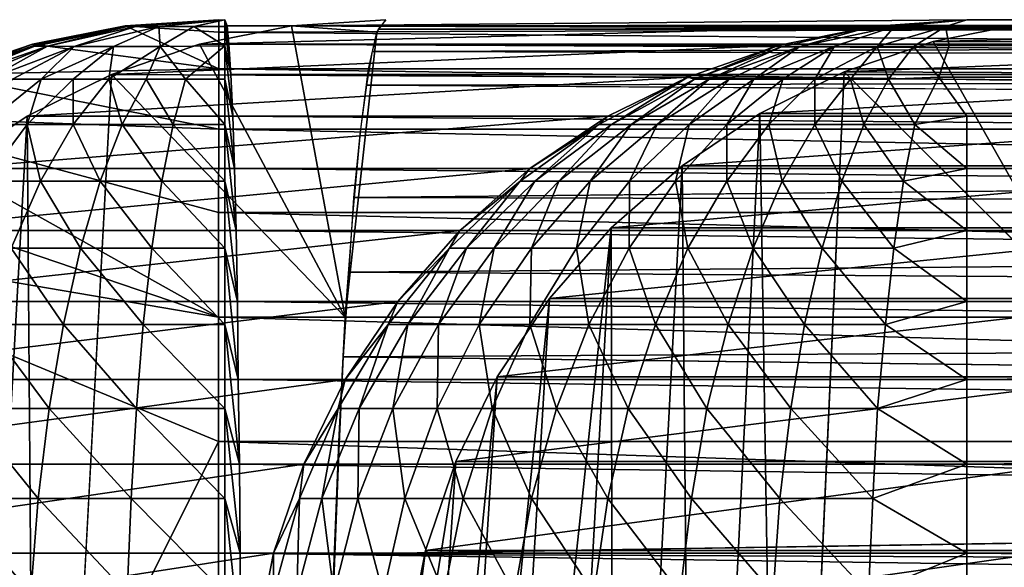
# Model space of a CAD drawing. Units: inches. Extents: x -16.1 to 30, y 0 to 32.1.
# Drawn here: x -15.7 to -15, y 31.7 to 32.1 of the extents above; entities that cross this region are included whole.
import ezdxf

# ---------------------------------------------------------------- set-up
doc = ezdxf.new("R2010")
doc.units = ezdxf.units.IN
doc.header["$MEASUREMENT"] = 0
for name, color, linetype in [('SEAT-BACKHIGH', 5, 'Continuous'), ('SEAT-BACKLOW', 5, 'Continuous'), ('SEAT-BACKMID', 5, 'Continuous')]:
    doc.layers.add(name, color=color, linetype=linetype)

msp = doc.modelspace()

# ---------------------------------------------------------------- linework, layer by layer
at = {"layer": 'SEAT-BACKHIGH'}
for points, invisible_edges in [([(-15.6185, 32.06318, 32.61919), (-15.62, 32.06353, 41.73128), (-15.55061, 32.06781, 32.62217)], 1), ([(-15.55061, 32.06781, 32.62217), (-15.62, 32.06353, 41.73128), (-15.55482, 32.06781, 41.73131)], 12), ([(-12.6166, 32.06781, 41.7327), (-15.55061, 32.06781, 32.62217), (-15.55482, 32.06781, 41.73131)], 15), ([(-15.55482, 32.06781, 41.73131), (-15.55482, 32.05926, 41.86184), (-12.6166, 32.06781, 41.7327)], 12), ([(-12.6166, 32.06781, 41.7327), (-15.55482, 32.05926, 41.86184), (-12.6166, 32.05926, 41.86323)], 2), ([(-11.18414, 32.06781, 32.71567), (-15.55061, 32.06781, 32.62217), (-12.6166, 32.06781, 41.7327)], 15), ([(-15.55061, 32.06781, 32.62217), (-11.18414, 32.06781, 32.71567), (-15.54911, 32.06353, 32.55692)], 1), ([(-15.68278, 32.05005, 32.61943), (-15.62, 32.06353, 41.73128), (-15.6185, 32.06318, 32.61919)], 2), ([(-12.6166, 32.05926, 41.86323), (-15.55482, 32.05926, 41.86184), (-12.6166, 32.03374, 41.99152)], 1)]:
    msp.add_3dface(points, dxfattribs=dict(at, invisible_edges=invisible_edges))
for points in [[(-15.62, 32.06353, 41.73128), (-15.55482, 32.05926, 41.86184), (-15.55482, 32.06781, 41.73131)], [(-15.6185, 32.06318, 32.61919), (-15.55061, 32.06781, 32.62217), (-15.61279, 32.06316, 32.59426)], [(-15.61279, 32.06316, 32.59426), (-15.55061, 32.06781, 32.62217), (-15.59657, 32.06317, 32.57121)], [(-15.59657, 32.06317, 32.57121), (-15.55061, 32.06781, 32.62217), (-15.57224, 32.06316, 32.55759)], [(-15.57224, 32.06316, 32.55759), (-15.55061, 32.06781, 32.62217), (-15.55061, 32.06318, 32.5539)], [(-15.55061, 32.06781, 32.62217), (-15.54791, 32.05077, 32.49279), (-15.55061, 32.06318, 32.5539)], [(-15.54911, 32.06353, 32.55692), (-15.54791, 32.05077, 32.49279), (-15.55061, 32.06781, 32.62217)], [(-15.54911, 32.06353, 32.55692), (-11.18414, 32.06781, 32.71567), (-11.18263, 32.06353, 32.65042)], [(-15.68278, 32.05005, 32.61943), (-15.68428, 32.05077, 41.73125), (-15.62, 32.06353, 41.73128)], [(-15.68428, 32.05077, 41.73125), (-15.55482, 32.03374, 41.99013), (-15.62, 32.06353, 41.73128)], [(-15.6185, 32.06318, 32.61919), (-15.67407, 32.04935, 32.56819), (-15.68338, 32.04927, 32.59875)], [(-15.6185, 32.06318, 32.61919), (-15.68338, 32.04927, 32.59875), (-15.68278, 32.05005, 32.61943)], [(-15.61279, 32.06316, 32.59426), (-15.67407, 32.04935, 32.56819), (-15.6185, 32.06318, 32.61919)], [(-15.61279, 32.06316, 32.59426), (-15.65544, 32.0493, 32.537), (-15.67407, 32.04935, 32.56819)], [(-15.59657, 32.06317, 32.57121), (-15.62811, 32.04931, 32.51168), (-15.65544, 32.0493, 32.537)], [(-15.59657, 32.06317, 32.57121), (-15.65544, 32.0493, 32.537), (-15.61279, 32.06316, 32.59426)], [(-15.59657, 32.06317, 32.57121), (-15.59567, 32.04929, 32.4948), (-15.62811, 32.04931, 32.51168)], [(-15.62, 32.06353, 41.73128), (-15.55482, 32.03374, 41.99013), (-15.55482, 32.05926, 41.86184)], [(-15.57224, 32.06316, 32.55759), (-15.59567, 32.04929, 32.4948), (-15.59657, 32.06317, 32.57121)], [(-15.57224, 32.06316, 32.55759), (-15.55061, 32.04957, 32.48759), (-15.59567, 32.04929, 32.4948)], [(-15.55061, 32.06318, 32.5539), (-15.55061, 32.04957, 32.48759), (-15.57224, 32.06316, 32.55759)], [(-15.55061, 32.06318, 32.5539), (-15.54641, 32.02975, 32.43087), (-15.55061, 32.04957, 32.48759)], [(-15.54791, 32.05077, 32.49279), (-15.54641, 32.02975, 32.43087), (-15.55061, 32.06318, 32.5539)], [(-15.54911, 32.06353, 32.55692), (-11.18263, 32.06353, 32.65042), (-11.18143, 32.05077, 32.58629)], [(-15.54911, 32.06353, 32.55692), (-11.18143, 32.05077, 32.58629), (-15.54791, 32.05077, 32.49279)], [(-12.6166, 32.03374, 41.99152), (-15.55482, 32.05926, 41.86184), (-15.55482, 32.03374, 41.99013)], [(-15.68278, 32.05005, 32.61943), (-15.74645, 32.02642, 32.58758), (-15.74585, 32.02824, 32.61889)], [(-15.68278, 32.05005, 32.61943), (-15.68338, 32.04927, 32.59875), (-15.74645, 32.02642, 32.58758)], [(-15.68338, 32.04927, 32.59875), (-15.73985, 32.02642, 32.56062), (-15.74645, 32.02642, 32.58758)], [(-15.74615, 32.02975, 41.73122), (-15.55482, 32.03374, 41.99013), (-15.68428, 32.05077, 41.73125)], [(-15.74585, 32.02824, 32.61889), (-15.74615, 32.02975, 41.73122), (-15.68428, 32.05077, 41.73125)], [(-15.74585, 32.02824, 32.61889), (-15.68428, 32.05077, 41.73125), (-15.68278, 32.05005, 32.61943)], [(-15.67407, 32.04935, 32.56819), (-15.72933, 32.02642, 32.53485), (-15.73985, 32.02642, 32.56062)], [(-15.68338, 32.04927, 32.59875), (-15.67407, 32.04935, 32.56819), (-15.73985, 32.02642, 32.56062)], [(-15.67407, 32.04935, 32.56819), (-15.71552, 32.02642, 32.51078), (-15.72933, 32.02642, 32.53485)], [(-15.67407, 32.04935, 32.56819), (-15.65544, 32.0493, 32.537), (-15.71552, 32.02642, 32.51078)], [(-15.65544, 32.0493, 32.537), (-15.6984, 32.02642, 32.48888), (-15.71552, 32.02642, 32.51078)], [(-15.65544, 32.0493, 32.537), (-15.67827, 32.02642, 32.46958), (-15.6984, 32.02642, 32.48888)], [(-15.65544, 32.0493, 32.537), (-15.62811, 32.04931, 32.51168), (-15.67827, 32.02642, 32.46958)], [(-15.62811, 32.04931, 32.51168), (-15.65604, 32.02642, 32.45324), (-15.67827, 32.02642, 32.46958)], [(-15.62811, 32.04931, 32.51168), (-15.63141, 32.02642, 32.44019), (-15.65604, 32.02642, 32.45324)], [(-15.62811, 32.04931, 32.51168), (-15.59567, 32.04929, 32.4948), (-15.63141, 32.02642, 32.44019)], [(-15.59567, 32.04929, 32.4948), (-15.60528, 32.02642, 32.43069), (-15.63141, 32.02642, 32.44019)], [(-15.59567, 32.04929, 32.4948), (-15.57795, 32.02642, 32.42491), (-15.60528, 32.02642, 32.43069)], [(-15.59567, 32.04929, 32.4948), (-15.55061, 32.04957, 32.48759), (-15.57795, 32.02642, 32.42491)], [(-15.57795, 32.02642, 32.42491), (-15.55061, 32.04957, 32.48759), (-15.55061, 32.02642, 32.42297)], [(-15.54521, 32.00082, 32.37223), (-15.55061, 32.02642, 32.42297), (-15.55061, 32.04957, 32.48759)], [(-15.54521, 32.00082, 32.37223), (-15.55061, 32.04957, 32.48759), (-15.54641, 32.02975, 32.43087)], [(-15.54791, 32.05077, 32.49279), (-11.18143, 32.05077, 32.58629), (-11.17993, 32.02975, 32.52437)], [(-15.54791, 32.05077, 32.49279), (-11.17993, 32.02975, 32.52437), (-15.54641, 32.02975, 32.43087)], [(-15.74615, 32.02975, 41.73122), (-15.55482, 31.99169, 42.11399), (-15.55482, 32.03374, 41.99013)], [(-12.6169, 31.99169, 42.11539), (-15.55482, 32.03374, 41.99013), (-15.55482, 31.99169, 42.11399)], [(-12.6166, 32.03374, 41.99152), (-15.55482, 32.03374, 41.99013), (-12.6169, 31.99169, 42.11539)], [(-15.80473, 32.00082, 41.73119), (-15.55482, 31.99169, 42.11399), (-15.74615, 32.02975, 41.73122)], [(-15.67827, 32.02642, 32.46958), (-15.68818, 31.99502, 32.40186), (-15.71762, 31.99502, 32.42316)], [(-15.67827, 32.02642, 32.46958), (-15.71762, 31.99502, 32.42316), (-15.6984, 32.02642, 32.48888)], [(-15.65604, 32.02642, 32.45324), (-15.65604, 31.99502, 32.38484), (-15.68818, 31.99502, 32.40186)], [(-15.65604, 32.02642, 32.45324), (-15.68818, 31.99502, 32.40186), (-15.67827, 32.02642, 32.46958)], [(-15.63141, 32.02642, 32.44019), (-15.65604, 31.99502, 32.38484), (-15.65604, 32.02642, 32.45324)], [(-15.63141, 32.02642, 32.44019), (-15.6221, 31.99502, 32.37245), (-15.65604, 31.99502, 32.38484)], [(-15.60528, 32.02642, 32.43069), (-15.6221, 31.99502, 32.37245), (-15.63141, 32.02642, 32.44019)], [(-15.60528, 32.02642, 32.43069), (-15.58666, 31.99502, 32.36491), (-15.6221, 31.99502, 32.37245)], [(-15.57795, 32.02642, 32.42491), (-15.58666, 31.99502, 32.36491), (-15.60528, 32.02642, 32.43069)], [(-15.57795, 32.02642, 32.42491), (-15.55061, 31.99502, 32.36238), (-15.58666, 31.99502, 32.36491)], [(-15.55061, 32.02642, 32.42297), (-15.55061, 31.99502, 32.36238), (-15.57795, 32.02642, 32.42491)], [(-15.54401, 31.96449, 32.31786), (-15.55061, 31.99502, 32.36238), (-15.55061, 32.02642, 32.42297)], [(-15.54401, 31.96449, 32.31786), (-15.55061, 32.02642, 32.42297), (-15.54521, 32.00082, 32.37223)], [(-15.54641, 32.02975, 32.43087), (-11.17873, 32.00082, 32.46573), (-15.54521, 32.00082, 32.37223)], [(-15.54641, 32.02975, 32.43087), (-11.17993, 32.02975, 32.52437), (-11.17873, 32.00082, 32.46573)], [(-15.85909, 31.96449, 41.73117), (-15.55512, 31.86117, 42.34007), (-15.80473, 32.00082, 41.73119)], [(-15.80473, 32.00082, 41.73119), (-15.55512, 31.86117, 42.34007), (-15.55512, 31.93384, 42.23131)], [(-15.80473, 32.00082, 41.73119), (-15.55512, 31.93384, 42.23131), (-15.55482, 31.99169, 42.11399)], [(-15.54521, 32.00082, 32.37223), (-11.17753, 31.96449, 32.41136), (-15.54401, 31.96449, 32.31786)], [(-15.54521, 32.00082, 32.37223), (-11.17873, 32.00082, 32.46573), (-11.17753, 31.96449, 32.41136)], [(-15.68818, 31.99502, 32.40186), (-15.67887, 31.95567, 32.33391), (-15.71762, 31.95567, 32.35457)], [(-15.68818, 31.99502, 32.40186), (-15.71762, 31.95567, 32.35457), (-15.71762, 31.99502, 32.42316)], [(-15.65604, 31.99502, 32.38484), (-15.67887, 31.95567, 32.33391), (-15.68818, 31.99502, 32.40186)], [(-15.65604, 31.99502, 32.38484), (-15.63742, 31.95567, 32.31885), (-15.67887, 31.95567, 32.33391)], [(-15.6221, 31.99502, 32.37245), (-15.63742, 31.95567, 32.31885), (-15.65604, 31.99502, 32.38484)], [(-15.6221, 31.99502, 32.37245), (-15.59447, 31.95567, 32.3097), (-15.63742, 31.95567, 32.31885)], [(-15.58666, 31.99502, 32.36491), (-15.59447, 31.95567, 32.3097), (-15.6221, 31.99502, 32.37245)], [(-15.58666, 31.99502, 32.36491), (-15.55061, 31.95567, 32.30663), (-15.59447, 31.95567, 32.3097)], [(-15.55061, 31.99502, 32.36238), (-15.55061, 31.95567, 32.30663), (-15.58666, 31.99502, 32.36491)], [(-15.5428, 31.92136, 32.2687), (-15.55061, 31.99502, 32.36238), (-15.54401, 31.96449, 32.31786)], [(-15.5428, 31.92136, 32.2687), (-15.55061, 31.95567, 32.30663), (-15.55061, 31.99502, 32.36238)], [(-12.6169, 31.93384, 42.2327), (-15.55482, 31.99169, 42.11399), (-15.55512, 31.93384, 42.23131)], [(-12.6169, 31.99169, 42.11539), (-15.55482, 31.99169, 42.11399), (-12.6169, 31.93384, 42.2327)], [(-15.90835, 31.92136, 41.73114), (-15.55512, 31.86117, 42.34007), (-15.85909, 31.96449, 41.73117)], [(-15.54401, 31.96449, 32.31786), (-11.17753, 31.96449, 32.41136), (-11.17633, 31.92136, 32.3622)], [(-15.54401, 31.96449, 32.31786), (-11.17633, 31.92136, 32.3622), (-15.5428, 31.92136, 32.2687)], [(-15.67887, 31.95567, 32.33391), (-15.6993, 31.90909, 32.28835), (-15.71762, 31.95567, 32.35457)], [(-15.67887, 31.95567, 32.33391), (-15.65094, 31.90909, 32.27091), (-15.6993, 31.90909, 32.28835)], [(-15.63742, 31.95567, 32.31885), (-15.65094, 31.90909, 32.27091), (-15.67887, 31.95567, 32.33391)], [(-15.63742, 31.95567, 32.31885), (-15.60138, 31.90909, 32.26031), (-15.65094, 31.90909, 32.27091)], [(-15.59447, 31.95567, 32.3097), (-15.60138, 31.90909, 32.26031), (-15.63742, 31.95567, 32.31885)], [(-15.59447, 31.95567, 32.3097), (-15.55061, 31.90909, 32.25675), (-15.60138, 31.90909, 32.26031)], [(-15.55061, 31.95567, 32.30663), (-15.55061, 31.90909, 32.25675), (-15.59447, 31.95567, 32.3097)], [(-15.5419, 31.87219, 32.22559), (-15.55061, 31.95567, 32.30663), (-15.5428, 31.92136, 32.2687)], [(-15.5419, 31.87219, 32.22559), (-15.55061, 31.90909, 32.25675), (-15.55061, 31.95567, 32.30663)], [(-12.6169, 31.86117, 42.34146), (-15.55512, 31.93384, 42.23131), (-15.55512, 31.86117, 42.34007)], [(-12.6169, 31.93384, 42.2327), (-15.55512, 31.93384, 42.23131), (-12.6169, 31.86117, 42.34146)], [(-15.90835, 31.92136, 41.73114), (-15.90865, 31.06781, 42.58469), (-15.55512, 31.77492, 42.43841)], [(-15.55512, 31.77492, 42.43841), (-15.55512, 31.86117, 42.34007), (-15.90835, 31.92136, 41.73114)], [(-15.5428, 31.92136, 32.2687), (-11.17543, 31.87219, 32.31909), (-15.5419, 31.87219, 32.22559)], [(-15.5428, 31.92136, 32.2687), (-11.17633, 31.92136, 32.3622), (-11.17543, 31.87219, 32.31909)], [(-15.6993, 31.90909, 32.28835), (-15.66295, 31.85615, 32.22951), (-15.71642, 31.85615, 32.249)], [(-15.65094, 31.90909, 32.27091), (-15.66295, 31.85615, 32.22951), (-15.6993, 31.90909, 32.28835)], [(-15.65094, 31.90909, 32.27091), (-15.60738, 31.85615, 32.21766), (-15.66295, 31.85615, 32.22951)], [(-15.60138, 31.90909, 32.26031), (-15.60738, 31.85615, 32.21766), (-15.65094, 31.90909, 32.27091)], [(-15.60138, 31.90909, 32.26031), (-15.55061, 31.85615, 32.21369), (-15.60738, 31.85615, 32.21766)], [(-15.55061, 31.90909, 32.25675), (-15.55061, 31.85615, 32.21369), (-15.60138, 31.90909, 32.26031)], [(-15.5413, 31.81781, 32.18926), (-15.55061, 31.90909, 32.25675), (-15.5419, 31.87219, 32.22559)], [(-15.5413, 31.81781, 32.18926), (-15.55061, 31.85615, 32.21369), (-15.55061, 31.90909, 32.25675)], [(-15.5419, 31.87219, 32.22559), (-11.17543, 31.87219, 32.31909), (-11.17483, 31.81781, 32.28276)], [(-15.5419, 31.87219, 32.22559), (-11.17483, 31.81781, 32.28276), (-15.5413, 31.81781, 32.18926)], [(-15.71642, 31.85615, 32.249), (-15.67286, 31.79784, 32.19543), (-15.73114, 31.79784, 32.21661)], [(-15.66295, 31.85615, 32.22951), (-15.67286, 31.79784, 32.19543), (-15.71642, 31.85615, 32.249)], [(-15.66295, 31.85615, 32.22951), (-15.61219, 31.79784, 32.18255), (-15.67286, 31.79784, 32.19543)], [(-15.60738, 31.85615, 32.21766), (-15.61219, 31.79784, 32.18255), (-15.66295, 31.85615, 32.22951)], [(-15.60738, 31.85615, 32.21766), (-15.55061, 31.79784, 32.17823), (-15.61219, 31.79784, 32.18255)], [(-15.55061, 31.85615, 32.21369), (-15.55061, 31.79784, 32.17823), (-15.60738, 31.85615, 32.21766)], [(-12.6169, 31.77492, 42.43981), (-15.55512, 31.86117, 42.34007), (-15.55512, 31.77492, 42.43841)], [(-12.6169, 31.86117, 42.34146), (-15.55512, 31.86117, 42.34007), (-12.6169, 31.77492, 42.43981)], [(-15.5404, 31.75915, 32.16034), (-15.55061, 31.85615, 32.21369), (-15.5413, 31.81781, 32.18926)], [(-15.5404, 31.75915, 32.16034), (-15.55061, 31.79784, 32.17823), (-15.55061, 31.85615, 32.21369)], [(-15.5413, 31.81781, 32.18926), (-11.17422, 31.75915, 32.25384), (-15.5404, 31.75915, 32.16034)], [(-15.5413, 31.81781, 32.18926), (-11.17483, 31.81781, 32.28276), (-11.17422, 31.75915, 32.25384)], [(-15.73114, 31.79784, 32.21661), (-15.68037, 31.73525, 32.16929), (-15.74225, 31.73525, 32.19177)], [(-15.67286, 31.79784, 32.19543), (-15.68037, 31.73525, 32.16929), (-15.73114, 31.79784, 32.21661)], [(-15.67286, 31.79784, 32.19543), (-15.61579, 31.73525, 32.15563), (-15.68037, 31.73525, 32.16929)], [(-15.61219, 31.79784, 32.18255), (-15.61579, 31.73525, 32.15563), (-15.67286, 31.79784, 32.19543)], [(-15.61219, 31.79784, 32.18255), (-15.55061, 31.73525, 32.15104), (-15.61579, 31.73525, 32.15563)], [(-15.55061, 31.79784, 32.17823), (-15.55061, 31.73525, 32.15104), (-15.61219, 31.79784, 32.18255)], [(-15.5401, 31.69722, 32.13932), (-15.55061, 31.79784, 32.17823), (-15.5404, 31.75915, 32.16034)], [(-15.5401, 31.69722, 32.13932), (-15.55061, 31.73525, 32.15104), (-15.55061, 31.79784, 32.17823)], [(-15.55512, 31.77492, 42.43841), (-15.90865, 31.06781, 42.58469), (-15.55512, 31.67657, 42.52466)], [(-12.6169, 31.77492, 42.43981), (-15.55512, 31.77492, 42.43841), (-12.6169, 31.67657, 42.52606)], [(-12.6169, 31.67657, 42.52606), (-15.55512, 31.77492, 42.43841), (-15.55512, 31.67657, 42.52466)], [(-15.5404, 31.75915, 32.16034), (-11.17422, 31.75915, 32.25384), (-11.17362, 31.69722, 32.23282)], [(-15.5404, 31.75915, 32.16034), (-11.17362, 31.69722, 32.23282), (-15.5401, 31.69722, 32.13932)], [(-15.74225, 31.73525, 32.19177), (-15.68548, 31.66954, 32.15159), (-15.74976, 31.66954, 32.17495)], [(-15.68037, 31.73525, 32.16929), (-15.68548, 31.66954, 32.15159), (-15.74225, 31.73525, 32.19177)], [(-15.68037, 31.73525, 32.16929), (-15.6185, 31.66954, 32.13739), (-15.68548, 31.66954, 32.15159)], [(-15.61579, 31.73525, 32.15563), (-15.6185, 31.66954, 32.13739), (-15.68037, 31.73525, 32.16929)], [(-15.61579, 31.73525, 32.15563), (-15.55061, 31.66954, 32.13263), (-15.6185, 31.66954, 32.13739)], [(-15.55061, 31.73525, 32.15104), (-15.55061, 31.66954, 32.13263), (-15.61579, 31.73525, 32.15563)], [(-15.5398, 31.63307, 32.12656), (-15.55061, 31.73525, 32.15104), (-15.5401, 31.69722, 32.13932)], [(-15.5398, 31.63307, 32.12656), (-15.55061, 31.66954, 32.13263), (-15.55061, 31.73525, 32.15104)], [(-15.5401, 31.69722, 32.13932), (-11.17362, 31.63307, 32.22006), (-15.5398, 31.63307, 32.12656)], [(-15.5401, 31.69722, 32.13932), (-11.17362, 31.69722, 32.23282), (-11.17362, 31.63307, 32.22006)]]:
    msp.add_3dface(points, dxfattribs=at)
at = {"layer": 'SEAT-BACKLOW'}
for points, invisible_edges in [([(-15.03476, 32.06781, 25.38785), (-15.50424, 32.06353, 31.11963), (-15.43876, 32.06781, 31.12422)], 12), ([(-15.43876, 32.06781, 31.12422), (-15.44416, 32.06131, 31.24013), (-10.63104, 32.06781, 31.22717)], 12), ([(-10.63104, 32.06781, 31.22717), (-15.03476, 32.06781, 25.38785), (-15.43876, 32.06781, 31.12422)], 15), ([(-8.45125, 32.06781, 25.38785), (-15.03476, 32.06781, 25.38785), (-10.63104, 32.06781, 31.22717)], 15), ([(-8.45125, 32.06781, 25.38785), (-8.45125, 32.06353, 25.32259), (-15.03476, 32.06781, 25.38785)], 12), ([(-15.46158, 31.93384, 31.62384), (-15.44506, 32.05926, 31.25465), (-15.46699, 31.86117, 31.73252)], 1), ([(-15.46158, 31.93384, 31.62384), (-15.45077, 32.03374, 31.38284), (-15.44506, 32.05926, 31.25465)], 13), ([(-15.45618, 31.99169, 31.50661), (-15.45077, 32.03374, 31.38284), (-15.46158, 31.93384, 31.62384)], 2), ([(-15.62949, 32.02975, 31.11078), (-15.68085, 31.06781, 32.07882), (-15.4715, 31.77492, 31.83079)], 14), ([(-15.62949, 32.02975, 31.11078), (-15.4715, 31.77492, 31.83079), (-15.46699, 31.86117, 31.73252)], 1), ([(-10.63945, 31.99169, 31.60976), (-15.45227, 32.02227, 31.42214), (-15.45678, 31.98821, 31.5149)], 12), ([(-10.63945, 31.99169, 31.60976), (-15.45678, 31.98821, 31.5149), (-15.46128, 31.9444, 31.60503)], 1), ([(-10.64605, 31.77492, 31.93411), (-15.46849, 31.8336, 31.76678), (-15.4715, 31.76831, 31.83733)], 12), ([(-15.4715, 31.77492, 31.83079), (-15.68085, 31.06781, 32.07882), (-15.4754, 31.67657, 31.91697)], 1), ([(-10.64605, 31.77492, 31.93411), (-15.4715, 31.76831, 31.83733), (-15.4742, 31.69655, 31.90111)], 1)]:
    msp.add_3dface(points, dxfattribs=dict(at, invisible_edges=invisible_edges))
for points in [[(-15.10114, 32.06316, 25.37182), (-15.50424, 32.06353, 31.11963), (-15.03476, 32.06781, 25.38785)], [(-15.44506, 32.05926, 31.25465), (-15.43876, 32.06781, 31.12422), (-15.50424, 32.06353, 31.11963)], [(-10.63104, 32.06781, 31.22717), (-15.44416, 32.06131, 31.24013), (-10.63404, 32.05926, 31.35766)], [(-15.10114, 32.06316, 25.37182), (-15.03476, 32.06781, 25.38785), (-15.08522, 32.06318, 25.34006)], [(-15.08522, 32.06318, 25.34006), (-15.03476, 32.06781, 25.38785), (-15.04978, 32.06317, 25.321)], [(-15.03476, 32.06781, 25.38785), (-8.45125, 32.06353, 25.32259), (-15.04978, 32.06317, 25.321)], [(-15.10114, 32.06316, 25.37182), (-15.56822, 32.05077, 31.11513), (-15.50424, 32.06353, 31.11963)], [(-15.46699, 31.86117, 31.73252), (-15.50424, 32.06353, 31.11963), (-15.56822, 32.05077, 31.11513)], [(-15.16602, 32.04996, 25.36712), (-15.56822, 32.05077, 31.11513), (-15.10114, 32.06316, 25.37182)], [(-15.46699, 31.86117, 31.73252), (-15.44506, 32.05926, 31.25465), (-15.50424, 32.06353, 31.11963)], [(-10.63404, 32.05926, 31.35766), (-15.44416, 32.06131, 31.24013), (-15.44837, 32.04568, 31.33327)], [(-15.10114, 32.06316, 25.37182), (-15.16332, 32.04927, 25.34617), (-15.16602, 32.04996, 25.36712)], [(-15.151, 32.04929, 25.31853), (-15.16332, 32.04927, 25.34617), (-15.10114, 32.06316, 25.37182)], [(-15.12697, 32.04933, 25.28902), (-15.151, 32.04929, 25.31853), (-15.08522, 32.06318, 25.34006)], [(-15.151, 32.04929, 25.31853), (-15.10114, 32.06316, 25.37182), (-15.08522, 32.06318, 25.34006)], [(-15.09724, 32.04929, 25.26817), (-15.12697, 32.04933, 25.28902), (-15.08522, 32.06318, 25.34006)], [(-15.09724, 32.04929, 25.26817), (-15.08522, 32.06318, 25.34006), (-15.04978, 32.06317, 25.321)], [(-15.072, 32.04927, 25.25818), (-15.09724, 32.04929, 25.26817), (-15.04978, 32.06317, 25.321)], [(-15.04707, 32.05001, 25.25595), (-15.072, 32.04927, 25.25818), (-15.04978, 32.06317, 25.321)], [(-15.04978, 32.06317, 25.321), (-8.45125, 32.06353, 25.32259), (-8.45125, 32.05077, 25.25845)], [(-15.04978, 32.06317, 25.321), (-8.45125, 32.05077, 25.25845), (-15.04707, 32.05001, 25.25595)], [(-10.63404, 32.05926, 31.35766), (-15.44837, 32.04568, 31.33327), (-10.63644, 32.03374, 31.48593)], [(-15.56822, 32.05077, 31.11513), (-15.62949, 32.02975, 31.11078), (-15.46699, 31.86117, 31.73252)], [(-15.16602, 32.04996, 25.36712), (-15.62949, 32.02975, 31.11078), (-15.56822, 32.05077, 31.11513)], [(-15.2288, 32.02798, 25.35774), (-15.62949, 32.02975, 31.11078), (-15.16602, 32.04996, 25.36712)], [(-15.22429, 32.02642, 25.3263), (-15.2288, 32.02798, 25.35774), (-15.16602, 32.04996, 25.36712)], [(-15.16602, 32.04996, 25.36712), (-15.16332, 32.04927, 25.34617), (-15.22429, 32.02642, 25.3263)], [(-15.21408, 32.02642, 25.30053), (-15.22429, 32.02642, 25.3263), (-15.16332, 32.04927, 25.34617)], [(-15.19996, 32.02642, 25.27646), (-15.21408, 32.02642, 25.30053), (-15.151, 32.04929, 25.31853)], [(-15.21408, 32.02642, 25.30053), (-15.16332, 32.04927, 25.34617), (-15.151, 32.04929, 25.31853)], [(-15.18284, 32.02642, 25.25456), (-15.19996, 32.02642, 25.27646), (-15.151, 32.04929, 25.31853)], [(-15.18284, 32.02642, 25.25456), (-15.151, 32.04929, 25.31853), (-15.12697, 32.04933, 25.28902)], [(-15.16272, 32.02642, 25.23526), (-15.18284, 32.02642, 25.25456), (-15.12697, 32.04933, 25.28902)], [(-15.14049, 32.02642, 25.21892), (-15.16272, 32.02642, 25.23526), (-15.12697, 32.04933, 25.28902)], [(-15.14049, 32.02642, 25.21892), (-15.12697, 32.04933, 25.28902), (-15.09724, 32.04929, 25.26817)], [(-15.11586, 32.02642, 25.20588), (-15.14049, 32.02642, 25.21892), (-15.09724, 32.04929, 25.26817)], [(-15.08943, 32.02642, 25.19637), (-15.11586, 32.02642, 25.20588), (-15.09724, 32.04929, 25.26817)], [(-15.08943, 32.02642, 25.19637), (-15.09724, 32.04929, 25.26817), (-15.072, 32.04927, 25.25818)], [(-15.05428, 32.028, 25.19294), (-15.08943, 32.02642, 25.19637), (-15.072, 32.04927, 25.25818)], [(-15.05428, 32.028, 25.19294), (-15.072, 32.04927, 25.25818), (-15.04707, 32.05001, 25.25595)], [(-15.04707, 32.05001, 25.25595), (-8.45125, 32.02975, 25.19651), (-15.05428, 32.028, 25.19294)], [(-15.04707, 32.05001, 25.25595), (-8.45125, 32.05077, 25.25845), (-8.45125, 32.02975, 25.19651)], [(-10.63644, 32.03374, 31.48593), (-15.44837, 32.04568, 31.33327), (-15.45227, 32.02227, 31.42214)], [(-10.63644, 32.03374, 31.48593), (-15.45227, 32.02227, 31.42214), (-10.63945, 31.99169, 31.60976)], [(-15.68806, 32.00082, 31.10665), (-15.68085, 31.06781, 32.07882), (-15.62949, 32.02975, 31.11078)], [(-15.2288, 32.02798, 25.35774), (-15.68806, 32.00082, 31.10665), (-15.62949, 32.02975, 31.11078)], [(-15.28437, 32.00082, 25.37029), (-15.68806, 32.00082, 31.10665), (-15.2288, 32.02798, 25.35774)], [(-15.28196, 31.99502, 25.30758), (-15.29067, 31.99502, 25.34274), (-15.2288, 32.02798, 25.35774)], [(-15.2288, 32.02798, 25.35774), (-15.29067, 31.99502, 25.34274), (-15.28437, 32.00082, 25.37029)], [(-15.22429, 32.02642, 25.3263), (-15.28196, 31.99502, 25.30758), (-15.2288, 32.02798, 25.35774)], [(-15.26815, 31.99502, 25.27397), (-15.28196, 31.99502, 25.30758), (-15.22429, 32.02642, 25.3263)], [(-15.25012, 31.99502, 25.24258), (-15.26815, 31.99502, 25.27397), (-15.21408, 32.02642, 25.30053)], [(-15.26815, 31.99502, 25.27397), (-15.22429, 32.02642, 25.3263), (-15.21408, 32.02642, 25.30053)], [(-15.25012, 31.99502, 25.24258), (-15.21408, 32.02642, 25.30053), (-15.19996, 32.02642, 25.27646)], [(-15.2279, 31.99502, 25.21402), (-15.25012, 31.99502, 25.24258), (-15.19996, 32.02642, 25.27646)], [(-15.20176, 31.99502, 25.18884), (-15.2279, 31.99502, 25.21402), (-15.18284, 32.02642, 25.25456)], [(-15.2279, 31.99502, 25.21402), (-15.19996, 32.02642, 25.27646), (-15.18284, 32.02642, 25.25456)], [(-15.20176, 31.99502, 25.18884), (-15.18284, 32.02642, 25.25456), (-15.16272, 32.02642, 25.23526)], [(-15.17263, 31.99502, 25.16754), (-15.20176, 31.99502, 25.18884), (-15.16272, 32.02642, 25.23526)], [(-15.14049, 31.99502, 25.15052), (-15.17263, 31.99502, 25.16754), (-15.14049, 32.02642, 25.21892)], [(-15.17263, 31.99502, 25.16754), (-15.16272, 32.02642, 25.23526), (-15.14049, 32.02642, 25.21892)], [(-15.14049, 31.99502, 25.15052), (-15.14049, 32.02642, 25.21892), (-15.11586, 32.02642, 25.20588)], [(-15.10655, 31.99502, 25.13813), (-15.14049, 31.99502, 25.15052), (-15.11586, 32.02642, 25.20588)], [(-15.10655, 31.99502, 25.13813), (-15.11586, 32.02642, 25.20588), (-15.08943, 32.02642, 25.19637)], [(-15.0711, 31.99502, 25.13059), (-15.10655, 31.99502, 25.13813), (-15.08943, 32.02642, 25.19637)], [(-15.0711, 31.99502, 25.13059), (-15.08943, 32.02642, 25.19637), (-15.05428, 32.028, 25.19294)], [(-15.05428, 32.028, 25.19294), (-15.03476, 32.00082, 25.13785), (-15.0711, 31.99502, 25.13059)], [(-15.05428, 32.028, 25.19294), (-8.45125, 32.02975, 25.19651), (-8.45125, 32.00082, 25.13785)], [(-15.05428, 32.028, 25.19294), (-8.45125, 32.00082, 25.13785), (-15.03476, 32.00082, 25.13785)], [(-15.33873, 31.96449, 25.36647), (-15.74243, 31.96449, 31.10283), (-15.28437, 32.00082, 25.37029)], [(-15.74243, 31.96449, 31.10283), (-15.74003, 31.06781, 32.04686), (-15.68806, 32.00082, 31.10665)], [(-15.28437, 32.00082, 25.37029), (-15.74243, 31.96449, 31.10283), (-15.68806, 32.00082, 31.10665)], [(-15.68806, 32.00082, 31.10665), (-15.74003, 31.06781, 32.04686), (-15.68085, 31.06781, 32.07882)], [(-15.29067, 31.99502, 25.34274), (-15.33873, 31.96449, 25.36647), (-15.28437, 32.00082, 25.37029)], [(-15.0711, 31.99502, 25.13059), (-15.03476, 32.00082, 25.13785), (-15.03476, 31.96449, 25.08347)], [(-15.03476, 32.00082, 25.13785), (-8.45125, 31.96449, 25.08347), (-15.03476, 31.96449, 25.08347)], [(-15.03476, 32.00082, 25.13785), (-8.45125, 32.00082, 25.13785), (-8.45125, 31.96449, 25.08347)], [(-15.33513, 31.95567, 25.29035), (-15.34534, 31.95567, 25.33306), (-15.29067, 31.99502, 25.34274)], [(-15.29067, 31.99502, 25.34274), (-15.34534, 31.95567, 25.33306), (-15.33873, 31.96449, 25.36647)], [(-15.31861, 31.95567, 25.24953), (-15.33513, 31.95567, 25.29035), (-15.28196, 31.99502, 25.30758)], [(-15.28196, 31.99502, 25.30758), (-15.33513, 31.95567, 25.29035), (-15.29067, 31.99502, 25.34274)], [(-15.26815, 31.99502, 25.27397), (-15.31861, 31.95567, 25.24953), (-15.28196, 31.99502, 25.30758)], [(-15.29668, 31.95567, 25.21141), (-15.31861, 31.95567, 25.24953), (-15.26815, 31.99502, 25.27397)], [(-15.26935, 31.95567, 25.17671), (-15.29668, 31.95567, 25.21141), (-15.25012, 31.99502, 25.24258)], [(-15.29668, 31.95567, 25.21141), (-15.26815, 31.99502, 25.27397), (-15.25012, 31.99502, 25.24258)], [(-15.23751, 31.95567, 25.14614), (-15.26935, 31.95567, 25.17671), (-15.2279, 31.99502, 25.21402)], [(-15.26935, 31.95567, 25.17671), (-15.25012, 31.99502, 25.24258), (-15.2279, 31.99502, 25.21402)], [(-15.23751, 31.95567, 25.14614), (-15.2279, 31.99502, 25.21402), (-15.20176, 31.99502, 25.18884)], [(-15.20176, 31.95567, 25.12026), (-15.23751, 31.95567, 25.14614), (-15.20176, 31.99502, 25.18884)], [(-15.16332, 31.95567, 25.09959), (-15.20176, 31.95567, 25.12026), (-15.17263, 31.99502, 25.16754)], [(-15.20176, 31.95567, 25.12026), (-15.20176, 31.99502, 25.18884), (-15.17263, 31.99502, 25.16754)], [(-15.16332, 31.95567, 25.09959), (-15.17263, 31.99502, 25.16754), (-15.14049, 31.99502, 25.15052)], [(-15.12187, 31.95567, 25.08453), (-15.16332, 31.95567, 25.09959), (-15.14049, 31.99502, 25.15052)], [(-15.12187, 31.95567, 25.08453), (-15.14049, 31.99502, 25.15052), (-15.10655, 31.99502, 25.13813)], [(-15.07891, 31.95567, 25.07538), (-15.12187, 31.95567, 25.08453), (-15.10655, 31.99502, 25.13813)], [(-15.07891, 31.95567, 25.07538), (-15.10655, 31.99502, 25.13813), (-15.0711, 31.99502, 25.13059)], [(-15.0711, 31.99502, 25.13059), (-15.03476, 31.96449, 25.08347), (-15.07891, 31.95567, 25.07538)], [(-10.63945, 31.99169, 31.60976), (-15.46128, 31.9444, 31.60503), (-10.60641, 31.93283, 31.72867)], [(-15.33873, 31.96449, 25.36647), (-15.79169, 31.92136, 31.09938), (-15.74243, 31.96449, 31.10283)], [(-15.38739, 31.92136, 25.36302), (-15.79169, 31.92136, 31.09938), (-15.33873, 31.96449, 25.36647)], [(-15.34534, 31.95567, 25.33306), (-15.38739, 31.92136, 25.36302), (-15.33873, 31.96449, 25.36647)], [(-15.07891, 31.95567, 25.07538), (-15.03476, 31.96449, 25.08347), (-15.03476, 31.92136, 25.0343)], [(-15.03476, 31.96449, 25.08347), (-8.45125, 31.96449, 25.08347), (-8.45125, 31.92136, 25.0343)], [(-15.03476, 31.96449, 25.08347), (-8.45125, 31.92136, 25.0343), (-15.03476, 31.92136, 25.0343)], [(-15.38259, 31.90909, 25.27493), (-15.3946, 31.90909, 25.3244), (-15.34534, 31.95567, 25.33306)], [(-15.34534, 31.95567, 25.33306), (-15.3946, 31.90909, 25.3244), (-15.38739, 31.92136, 25.36302)], [(-15.33513, 31.95567, 25.29035), (-15.38259, 31.90909, 25.27493), (-15.34534, 31.95567, 25.33306)], [(-15.36336, 31.90909, 25.22767), (-15.38259, 31.90909, 25.27493), (-15.33513, 31.95567, 25.29035)], [(-15.31861, 31.95567, 25.24953), (-15.36336, 31.90909, 25.22767), (-15.33513, 31.95567, 25.29035)], [(-15.33753, 31.90909, 25.18352), (-15.36336, 31.90909, 25.22767), (-15.31861, 31.95567, 25.24953)], [(-15.30629, 31.90909, 25.14334), (-15.33753, 31.90909, 25.18352), (-15.29668, 31.95567, 25.21141)], [(-15.29668, 31.95567, 25.21141), (-15.33753, 31.90909, 25.18352), (-15.31861, 31.95567, 25.24953)], [(-15.26965, 31.90909, 25.10793), (-15.30629, 31.90909, 25.14334), (-15.26935, 31.95567, 25.17671)], [(-15.30629, 31.90909, 25.14334), (-15.29668, 31.95567, 25.21141), (-15.26935, 31.95567, 25.17671)], [(-15.26965, 31.90909, 25.10793), (-15.26935, 31.95567, 25.17671), (-15.23751, 31.95567, 25.14614)], [(-15.2288, 31.90909, 25.07796), (-15.26965, 31.90909, 25.10793), (-15.23751, 31.95567, 25.14614)], [(-15.2288, 31.90909, 25.07796), (-15.23751, 31.95567, 25.14614), (-15.20176, 31.95567, 25.12026)], [(-15.18344, 31.90909, 25.05403), (-15.2288, 31.90909, 25.07796), (-15.20176, 31.95567, 25.12026)], [(-15.18344, 31.90909, 25.05403), (-15.20176, 31.95567, 25.12026), (-15.16332, 31.95567, 25.09959)], [(-15.13538, 31.90909, 25.03659), (-15.18344, 31.90909, 25.05403), (-15.16332, 31.95567, 25.09959)], [(-15.13538, 31.90909, 25.03659), (-15.16332, 31.95567, 25.09959), (-15.12187, 31.95567, 25.08453)], [(-15.08552, 31.90909, 25.02599), (-15.13538, 31.90909, 25.03659), (-15.12187, 31.95567, 25.08453)], [(-15.08552, 31.90909, 25.02599), (-15.12187, 31.95567, 25.08453), (-15.07891, 31.95567, 25.07538)], [(-15.07891, 31.95567, 25.07538), (-15.03476, 31.92136, 25.0343), (-15.08552, 31.90909, 25.02599)], [(-10.60641, 31.93283, 31.72867), (-15.46128, 31.9444, 31.60503), (-15.46459, 31.89258, 31.68917)], [(-10.60641, 31.93283, 31.72867), (-15.46459, 31.89258, 31.68917), (-10.64155, 31.86082, 31.83629)], [(-15.38739, 31.92136, 25.36302), (-15.83464, 31.87219, 31.09635), (-15.79169, 31.92136, 31.09938)], [(-15.43035, 31.87219, 25.35999), (-15.83464, 31.87219, 31.09635), (-15.38739, 31.92136, 25.36302)], [(-15.3946, 31.90909, 25.3244), (-15.43035, 31.87219, 25.35999), (-15.38739, 31.92136, 25.36302)], [(-15.08552, 31.90909, 25.02599), (-15.03476, 31.92136, 25.0343), (-15.03476, 31.87219, 24.99118)], [(-15.03476, 31.92136, 25.0343), (-8.45125, 31.87219, 24.99118), (-15.03476, 31.87219, 24.99118)], [(-15.03476, 31.92136, 25.0343), (-8.45125, 31.92136, 25.0343), (-8.45125, 31.87219, 24.99118)], [(-15.42344, 31.85615, 25.26163), (-15.43725, 31.85615, 25.31692), (-15.3946, 31.90909, 25.3244)], [(-15.3946, 31.90909, 25.3244), (-15.43725, 31.85615, 25.31692), (-15.43035, 31.87219, 25.35999)], [(-15.38259, 31.90909, 25.27493), (-15.42344, 31.85615, 25.26163), (-15.3946, 31.90909, 25.3244)], [(-15.40211, 31.85615, 25.20879), (-15.42344, 31.85615, 25.26163), (-15.38259, 31.90909, 25.27493)], [(-15.37388, 31.85615, 25.15943), (-15.40211, 31.85615, 25.20879), (-15.36336, 31.90909, 25.22767)], [(-15.36336, 31.90909, 25.22767), (-15.40211, 31.85615, 25.20879), (-15.38259, 31.90909, 25.27493)], [(-15.33753, 31.90909, 25.18352), (-15.37388, 31.85615, 25.15943), (-15.36336, 31.90909, 25.22767)], [(-15.33873, 31.85615, 25.11453), (-15.37388, 31.85615, 25.15943), (-15.33753, 31.90909, 25.18352)], [(-15.29758, 31.85615, 25.07494), (-15.33873, 31.85615, 25.11453), (-15.30629, 31.90909, 25.14334)], [(-15.30629, 31.90909, 25.14334), (-15.33873, 31.85615, 25.11453), (-15.33753, 31.90909, 25.18352)], [(-15.29758, 31.85615, 25.07494), (-15.30629, 31.90909, 25.14334), (-15.26965, 31.90909, 25.10793)], [(-15.25132, 31.85615, 25.04144), (-15.29758, 31.85615, 25.07494), (-15.26965, 31.90909, 25.10793)], [(-15.25132, 31.85615, 25.04144), (-15.26965, 31.90909, 25.10793), (-15.2288, 31.90909, 25.07796)], [(-15.20086, 31.85615, 25.01469), (-15.25132, 31.85615, 25.04144), (-15.2288, 31.90909, 25.07796)], [(-15.20086, 31.85615, 25.01469), (-15.2288, 31.90909, 25.07796), (-15.18344, 31.90909, 25.05403)], [(-15.1477, 31.85615, 24.9952), (-15.20086, 31.85615, 25.01469), (-15.18344, 31.90909, 25.05403)], [(-15.1477, 31.85615, 24.9952), (-15.18344, 31.90909, 25.05403), (-15.13538, 31.90909, 25.03659)], [(-15.09153, 31.85615, 24.98335), (-15.1477, 31.85615, 24.9952), (-15.13538, 31.90909, 25.03659)], [(-15.09153, 31.85615, 24.98335), (-15.13538, 31.90909, 25.03659), (-15.08552, 31.90909, 25.02599)], [(-15.08552, 31.90909, 25.02599), (-15.03476, 31.87219, 24.99118), (-15.09153, 31.85615, 24.98335)], [(-10.64155, 31.86082, 31.83629), (-15.46459, 31.89258, 31.68917), (-15.46849, 31.8336, 31.76678)], [(-15.46699, 31.81781, 25.35743), (-15.87069, 31.81781, 31.0938), (-15.43035, 31.87219, 25.35999)], [(-15.43035, 31.87219, 25.35999), (-15.87069, 31.81781, 31.0938), (-15.83464, 31.87219, 31.09635)], [(-15.43725, 31.85615, 25.31692), (-15.46699, 31.81781, 25.35743), (-15.43035, 31.87219, 25.35999)], [(-15.09153, 31.85615, 24.98335), (-15.03476, 31.87219, 24.99118), (-15.03476, 31.81781, 24.95484)], [(-15.03476, 31.81781, 24.95484), (-8.45125, 31.87219, 24.99118), (-8.45125, 31.81781, 24.95484)], [(-15.03476, 31.87219, 24.99118), (-8.45125, 31.87219, 24.99118), (-15.03476, 31.81781, 24.95484)], [(-15.45738, 31.79784, 25.25067), (-15.4718, 31.79784, 25.31077), (-15.43725, 31.85615, 25.31692)], [(-15.43725, 31.85615, 25.31692), (-15.4718, 31.79784, 25.31077), (-15.46699, 31.81781, 25.35743)], [(-10.64155, 31.86082, 31.83629), (-15.46849, 31.8336, 31.76678), (-10.64605, 31.77492, 31.93411)], [(-15.43395, 31.79784, 25.19324), (-15.45738, 31.79784, 25.25067), (-15.42344, 31.85615, 25.26163)], [(-15.42344, 31.85615, 25.26163), (-15.45738, 31.79784, 25.25067), (-15.43725, 31.85615, 25.31692)], [(-15.40211, 31.85615, 25.20879), (-15.43395, 31.79784, 25.19324), (-15.42344, 31.85615, 25.26163)], [(-15.40301, 31.79784, 25.13961), (-15.43395, 31.79784, 25.19324), (-15.40211, 31.85615, 25.20879)], [(-15.36486, 31.79784, 25.0908), (-15.40301, 31.79784, 25.13961), (-15.37388, 31.85615, 25.15943)], [(-15.37388, 31.85615, 25.15943), (-15.40301, 31.79784, 25.13961), (-15.40211, 31.85615, 25.20879)], [(-15.33873, 31.85615, 25.11453), (-15.36486, 31.79784, 25.0908), (-15.37388, 31.85615, 25.15943)], [(-15.32011, 31.79784, 25.04777), (-15.36486, 31.79784, 25.0908), (-15.33873, 31.85615, 25.11453)], [(-15.29758, 31.85615, 25.07494), (-15.32011, 31.79784, 25.04777), (-15.33873, 31.85615, 25.11453)], [(-15.27025, 31.79784, 25.01137), (-15.32011, 31.79784, 25.04777), (-15.29758, 31.85615, 25.07494)], [(-15.27025, 31.79784, 25.01137), (-15.29758, 31.85615, 25.07494), (-15.25132, 31.85615, 25.04144)], [(-15.21558, 31.79784, 24.98229), (-15.27025, 31.79784, 25.01137), (-15.25132, 31.85615, 25.04144)], [(-15.21558, 31.79784, 24.98229), (-15.25132, 31.85615, 25.04144), (-15.20086, 31.85615, 25.01469)], [(-15.15731, 31.79784, 24.96111), (-15.21558, 31.79784, 24.98229), (-15.20086, 31.85615, 25.01469)], [(-15.15731, 31.79784, 24.96111), (-15.20086, 31.85615, 25.01469), (-15.1477, 31.85615, 24.9952)], [(-15.09693, 31.79784, 24.94823), (-15.15731, 31.79784, 24.96111), (-15.1477, 31.85615, 24.9952)], [(-15.09693, 31.79784, 24.94823), (-15.1477, 31.85615, 24.9952), (-15.09153, 31.85615, 24.98335)], [(-15.09153, 31.85615, 24.98335), (-15.03476, 31.81781, 24.95484), (-15.09693, 31.79784, 24.94823)], [(-15.49583, 31.75915, 25.3554), (-15.89952, 31.75915, 31.09176), (-15.46699, 31.81781, 25.35743)], [(-15.46699, 31.81781, 25.35743), (-15.89952, 31.75915, 31.09176), (-15.87069, 31.81781, 31.0938)], [(-15.4718, 31.79784, 25.31077), (-15.49583, 31.75915, 25.3554), (-15.46699, 31.81781, 25.35743)], [(-15.09693, 31.79784, 24.94823), (-15.03476, 31.81781, 24.95484), (-15.03476, 31.75915, 24.92592)], [(-15.03476, 31.81781, 24.95484), (-8.45125, 31.81781, 24.95484), (-15.03476, 31.75915, 24.92592)], [(-15.03476, 31.75915, 24.92592), (-8.45125, 31.81781, 24.95484), (-8.45125, 31.75915, 24.92592)], [(-15.48321, 31.73525, 25.24227), (-15.49883, 31.73525, 25.30605), (-15.4718, 31.79784, 25.31077)], [(-15.4718, 31.79784, 25.31077), (-15.49883, 31.73525, 25.30605), (-15.49583, 31.75915, 25.3554)], [(-15.45828, 31.73525, 25.18133), (-15.48321, 31.73525, 25.24227), (-15.45738, 31.79784, 25.25067)], [(-15.45738, 31.79784, 25.25067), (-15.48321, 31.73525, 25.24227), (-15.4718, 31.79784, 25.31077)], [(-15.43395, 31.79784, 25.19324), (-15.45828, 31.73525, 25.18133), (-15.45738, 31.79784, 25.25067)], [(-15.42554, 31.73525, 25.1244), (-15.45828, 31.73525, 25.18133), (-15.43395, 31.79784, 25.19324)], [(-15.40301, 31.79784, 25.13961), (-15.42554, 31.73525, 25.1244), (-15.43395, 31.79784, 25.19324)], [(-15.38499, 31.73525, 25.07261), (-15.42554, 31.73525, 25.1244), (-15.40301, 31.79784, 25.13961)], [(-15.36486, 31.79784, 25.0908), (-15.38499, 31.73525, 25.07261), (-15.40301, 31.79784, 25.13961)], [(-15.33753, 31.73525, 25.02695), (-15.38499, 31.73525, 25.07261), (-15.36486, 31.79784, 25.0908)], [(-15.32011, 31.79784, 25.04777), (-15.33753, 31.73525, 25.02695), (-15.36486, 31.79784, 25.0908)], [(-15.28437, 31.73525, 24.98831), (-15.33753, 31.73525, 25.02695), (-15.32011, 31.79784, 25.04777)], [(-15.27025, 31.79784, 25.01137), (-15.28437, 31.73525, 24.98831), (-15.32011, 31.79784, 25.04777)], [(-15.22639, 31.73525, 24.95746), (-15.28437, 31.73525, 24.98831), (-15.27025, 31.79784, 25.01137)], [(-15.22639, 31.73525, 24.95746), (-15.27025, 31.79784, 25.01137), (-15.21558, 31.79784, 24.98229)], [(-15.16482, 31.73525, 24.93498), (-15.22639, 31.73525, 24.95746), (-15.21558, 31.79784, 24.98229)], [(-15.16482, 31.73525, 24.93498), (-15.21558, 31.79784, 24.98229), (-15.15731, 31.79784, 24.96111)], [(-15.10024, 31.73525, 24.92131), (-15.16482, 31.73525, 24.93498), (-15.15731, 31.79784, 24.96111)], [(-15.10024, 31.73525, 24.92131), (-15.15731, 31.79784, 24.96111), (-15.09693, 31.79784, 24.94823)], [(-15.09693, 31.79784, 24.94823), (-15.03476, 31.75915, 24.92592), (-15.10024, 31.73525, 24.92131)], [(-10.64605, 31.77492, 31.93411), (-15.4742, 31.69655, 31.90111), (-10.64816, 31.67657, 32.02034)], [(-15.51685, 31.69722, 25.35393), (-15.92055, 31.69722, 31.09029), (-15.49583, 31.75915, 25.3554)], [(-15.49583, 31.75915, 25.3554), (-15.92055, 31.69722, 31.09029), (-15.89952, 31.75915, 31.09176)], [(-15.49883, 31.73525, 25.30605), (-15.51685, 31.69722, 25.35393), (-15.49583, 31.75915, 25.3554)], [(-15.10024, 31.73525, 24.92131), (-15.03476, 31.75915, 24.92592), (-15.03476, 31.69722, 24.90489)], [(-15.03476, 31.75915, 24.92592), (-8.45125, 31.75915, 24.92592), (-8.45125, 31.69722, 24.90489)], [(-15.03476, 31.75915, 24.92592), (-8.45125, 31.69722, 24.90489), (-15.03476, 31.69722, 24.90489)], [(-15.50063, 31.66954, 25.23658), (-15.51685, 31.66954, 25.30285), (-15.49883, 31.73525, 25.30605)], [(-15.49883, 31.73525, 25.30605), (-15.51685, 31.66954, 25.30285), (-15.51685, 31.69722, 25.35393)], [(-15.48321, 31.73525, 25.24227), (-15.50063, 31.66954, 25.23658), (-15.49883, 31.73525, 25.30605)], [(-15.4748, 31.66954, 25.17325), (-15.50063, 31.66954, 25.23658), (-15.48321, 31.73525, 25.24227)], [(-15.45828, 31.73525, 25.18133), (-15.4748, 31.66954, 25.17325), (-15.48321, 31.73525, 25.24227)], [(-15.44056, 31.66954, 25.11411), (-15.4748, 31.66954, 25.17325), (-15.45828, 31.73525, 25.18133)], [(-15.42554, 31.73525, 25.1244), (-15.44056, 31.66954, 25.11411), (-15.45828, 31.73525, 25.18133)], [(-15.39851, 31.66954, 25.06029), (-15.44056, 31.66954, 25.11411), (-15.42554, 31.73525, 25.1244)], [(-15.38499, 31.73525, 25.07261), (-15.39851, 31.66954, 25.06029), (-15.42554, 31.73525, 25.1244)], [(-15.34925, 31.66954, 25.01284), (-15.39851, 31.66954, 25.06029), (-15.38499, 31.73525, 25.07261)], [(-15.33753, 31.73525, 25.02695), (-15.34925, 31.66954, 25.01284), (-15.38499, 31.73525, 25.07261)], [(-15.29428, 31.66954, 24.9727), (-15.34925, 31.66954, 25.01284), (-15.33753, 31.73525, 25.02695)], [(-15.28437, 31.73525, 24.98831), (-15.29428, 31.66954, 24.9727), (-15.33753, 31.73525, 25.02695)], [(-15.2342, 31.66954, 24.94064), (-15.29428, 31.66954, 24.9727), (-15.28437, 31.73525, 24.98831)], [(-15.22639, 31.73525, 24.95746), (-15.2342, 31.66954, 24.94064), (-15.28437, 31.73525, 24.98831)], [(-15.16962, 31.66954, 24.91728), (-15.2342, 31.66954, 24.94064), (-15.22639, 31.73525, 24.95746)], [(-15.16962, 31.66954, 24.91728), (-15.22639, 31.73525, 24.95746), (-15.16482, 31.73525, 24.93498)], [(-15.10324, 31.66954, 24.90308), (-15.16962, 31.66954, 24.91728), (-15.16482, 31.73525, 24.93498)], [(-15.10324, 31.66954, 24.90308), (-15.16482, 31.73525, 24.93498), (-15.10024, 31.73525, 24.92131)], [(-15.10024, 31.73525, 24.92131), (-15.03476, 31.69722, 24.90489), (-15.10324, 31.66954, 24.90308)], [(-15.51685, 31.69722, 25.35393), (-15.93316, 31.63307, 31.08939), (-15.92055, 31.69722, 31.09029)], [(-15.52947, 31.63307, 25.35303), (-15.93316, 31.63307, 31.08939), (-15.51685, 31.69722, 25.35393)], [(-15.51685, 31.66954, 25.30285), (-15.52947, 31.63307, 25.35303), (-15.51685, 31.69722, 25.35393)], [(-10.64816, 31.67657, 32.02034), (-15.4742, 31.69655, 31.90111), (-15.4772, 31.61833, 31.95819)], [(-15.10324, 31.66954, 24.90308), (-15.03476, 31.69722, 24.90489), (-15.03476, 31.63307, 24.89213)], [(-15.03476, 31.69722, 24.90489), (-8.45125, 31.63307, 24.89213), (-15.03476, 31.63307, 24.89213)], [(-15.03476, 31.69722, 24.90489), (-8.45125, 31.69722, 24.90489), (-8.45125, 31.63307, 24.89213)]]:
    msp.add_3dface(points, dxfattribs=at)
at = {"layer": 'SEAT-BACKMID'}
for points in [[(-14.95071, 31.86304, 24.49662), (-14.99427, 32.06541, 23.88327), (-15.05825, 32.05265, 23.87876)], [(-14.55513, 32.06513, 17.61918), (-15.05825, 32.05265, 23.87876), (-14.99427, 32.06541, 23.88327)], [(-14.61971, 32.05189, 17.61078), (-15.05825, 32.05265, 23.87876), (-14.55513, 32.06513, 17.61918)], [(-14.61971, 32.05189, 17.61078), (-15.12012, 32.03163, 23.87441), (-15.05825, 32.05265, 23.87876)], [(-15.05825, 32.05265, 23.87876), (-15.12012, 32.03163, 23.87441), (-14.95071, 31.86304, 24.49662)], [(-14.68248, 32.02985, 17.60068), (-15.12012, 32.03163, 23.87441), (-14.61971, 32.05189, 17.61078)], [(-15.1787, 32.0027, 23.87029), (-15.16368, 31.06969, 24.84636), (-15.12012, 32.03163, 23.87441)], [(-14.68248, 32.02985, 17.60068), (-15.1787, 32.0027, 23.87029), (-15.12012, 32.03163, 23.87441)], [(-14.73805, 32.0027, 17.61323), (-15.1787, 32.0027, 23.87029), (-14.68248, 32.02985, 17.60068)], [(-14.79212, 31.96636, 17.60941), (-15.23276, 31.96636, 23.86647), (-14.73805, 32.0027, 17.61323)], [(-15.23276, 31.96636, 23.86647), (-15.22465, 31.06969, 24.81489), (-15.1787, 32.0027, 23.87029)], [(-14.73805, 32.0027, 17.61323), (-15.23276, 31.96636, 23.86647), (-15.1787, 32.0027, 23.87029)], [(-15.1787, 32.0027, 23.87029), (-15.22465, 31.06969, 24.81489), (-15.16368, 31.06969, 24.84636)], [(-15.28202, 31.92324, 23.86302), (-15.28022, 31.06969, 24.77544), (-15.23276, 31.96636, 23.86647)], [(-14.79212, 31.96636, 17.60941), (-15.28202, 31.92324, 23.86302), (-15.23276, 31.96636, 23.86647)], [(-14.84138, 31.92324, 17.60595), (-15.28202, 31.92324, 23.86302), (-14.79212, 31.96636, 17.60941)], [(-15.23276, 31.96636, 23.86647), (-15.28022, 31.06969, 24.77544), (-15.22465, 31.06969, 24.81489)], [(-15.32498, 31.87407, 23.85999), (-15.37334, 31.06969, 24.67572), (-15.28202, 31.92324, 23.86302)], [(-15.28202, 31.92324, 23.86302), (-15.37334, 31.06969, 24.67572), (-15.33038, 31.06969, 24.72876)], [(-15.28202, 31.92324, 23.86302), (-15.33038, 31.06969, 24.72876), (-15.28022, 31.06969, 24.77544)], [(-14.88433, 31.87407, 17.60292), (-15.32498, 31.87407, 23.85999), (-14.84138, 31.92324, 17.60595)], [(-14.84138, 31.92324, 17.60595), (-15.32498, 31.87407, 23.85999), (-15.28202, 31.92324, 23.86302)], [(-15.32498, 31.87407, 23.85999), (-15.40878, 31.06969, 24.61729), (-15.37334, 31.06969, 24.67572)], [(-15.36132, 31.81969, 23.85743), (-15.40878, 31.06969, 24.61729), (-15.32498, 31.87407, 23.85999)], [(-14.92068, 31.81969, 17.60037), (-15.36132, 31.81969, 23.85743), (-14.88433, 31.87407, 17.60292)], [(-14.88433, 31.87407, 17.60292), (-15.36132, 31.81969, 23.85743), (-15.32498, 31.87407, 23.85999)], [(-15.43581, 31.06969, 24.55458), (-15.36132, 31.81969, 23.85743), (-15.39016, 31.76103, 23.8554)], [(-15.40878, 31.06969, 24.61729), (-15.36132, 31.81969, 23.85743), (-15.43581, 31.06969, 24.55458)], [(-14.94951, 31.76103, 17.59834), (-15.39016, 31.76103, 23.8554), (-14.92068, 31.81969, 17.60037)], [(-14.92068, 31.81969, 17.60037), (-15.39016, 31.76103, 23.8554), (-15.36132, 31.81969, 23.85743)], [(-15.43581, 31.06969, 24.55458), (-15.39016, 31.76103, 23.8554), (-15.45714, 31.34747, 24.26846)], [(-15.45714, 31.34747, 24.26846), (-15.39016, 31.76103, 23.8554), (-15.41118, 31.6991, 23.85393)], [(-14.97054, 31.6991, 17.59686), (-15.41118, 31.6991, 23.85393), (-14.94951, 31.76103, 17.59834)], [(-14.94951, 31.76103, 17.59834), (-15.41118, 31.6991, 23.85393), (-15.39016, 31.76103, 23.8554)], [(-15.45714, 31.34747, 24.26846), (-15.41118, 31.6991, 23.85393), (-15.4238, 31.63495, 23.85303)], [(-14.97054, 31.6991, 17.59686), (-15.4238, 31.63495, 23.85303), (-15.41118, 31.6991, 23.85393)], [(-14.98315, 31.63495, 17.59597), (-15.4238, 31.63495, 23.85303), (-14.97054, 31.6991, 17.59686)]]:
    msp.add_3dface(points, dxfattribs=at)
for points, invisible_edges in [([(-15.12012, 32.03163, 23.87441), (-15.16368, 31.06969, 24.84636), (-14.95402, 31.77679, 24.59496)], 14), ([(-15.12012, 32.03163, 23.87441), (-14.95402, 31.77679, 24.59496), (-14.95071, 31.86304, 24.49662)], 1), ([(-14.95402, 31.77679, 24.59496), (-15.16368, 31.06969, 24.84636), (-14.95732, 31.67845, 24.68121)], 1)]:
    msp.add_3dface(points, dxfattribs=dict(at, invisible_edges=invisible_edges))

doc.saveas('drawing.dxf')
